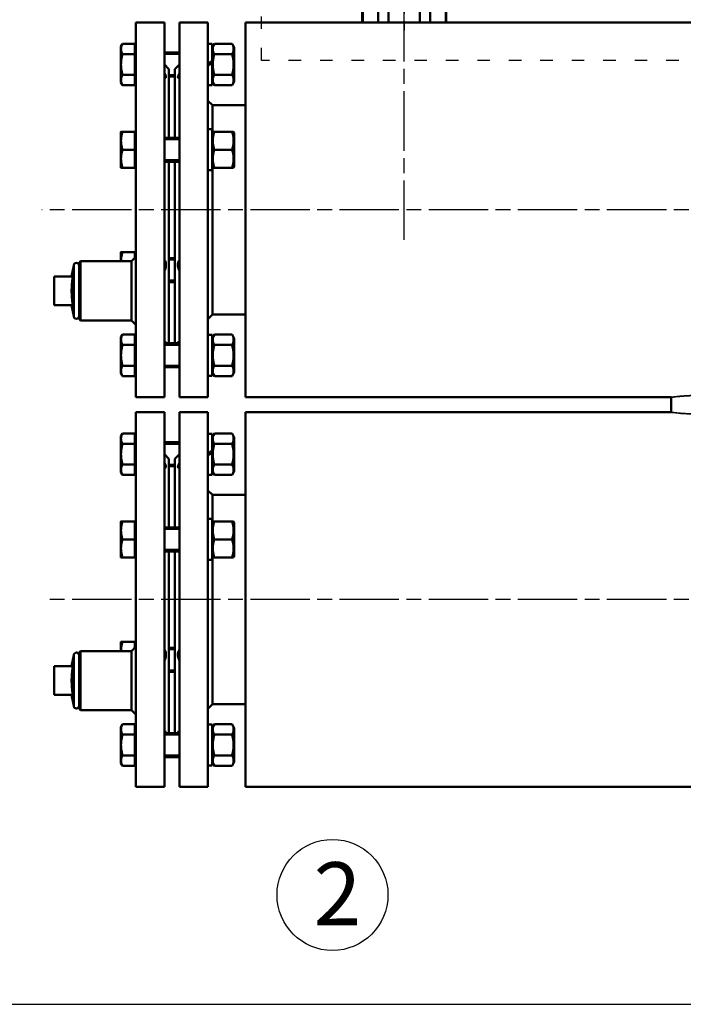
# Model space of a CAD drawing. Units: millimetres. Extents: x -2592 to 4414, y 891 to 3714.
# Drawn here: x -1918 to -1475, y 1718 to 2375 of the extents above; entities that cross this region are included whole.
import ezdxf

# ---------------------------------------------------------------- set-up
doc = ezdxf.new("R2010")
doc.units = ezdxf.units.MM
doc.header["$LTSCALE"] = 7
for name, pattern in [('ACAD_ISO03W100', [30, 12, -18]), ('CHAIN', [0.3543, 0.2362, -0.0295, 0.0591, -0.0295]), ('DIVIDE', [31.75, 12.7, -6.35, 0, -6.35, 0, -6.35])]:
    doc.linetypes.add(name, pattern=pattern)
doc.layers.get('0').update_dxf_attribs({"lineweight": 25})
for name, color, linetype, lineweight in [('Linia środkowa (ISO)', 1, 'Continuous', 25), ('Widoczne (ISO)', 4, 'Continuous', 50), ('Widoczne wąskie (ISO)', 253, 'Continuous', 35)]:
    doc.layers.add(name, color=color, linetype=linetype, lineweight=lineweight)
doc.layers.add('ramka', color=41, linetype='Continuous')
doc.layers.add('Ukryte', color=253, linetype='DIVIDE')
doc.styles.get("Standard").update_dxf_attribs({"font": 'romans.shx'})

# ---------------------------------------------------------------- blocks, each defined once
blk = doc.blocks.new('35000030_View C')
at = {"layer": 'Linia środkowa (ISO)', "linetype": 'CHAIN', "ltscale": 23.990969}
for p, q in [((-1943, -20), (-1943, 164.3)), ((17, 0), (-2184.75, 0)), ((17, -260), (-2179.82, -260))]:
    blk.add_line(p, q, dxfattribs=at)
at = {"layer": 'Widoczne (ISO)'}
for p, q in [((-2122, -125), (-2122, 125)), ((-2122, 125), (-2103, 125)), ((-2103, 125), (-2103, -125)), ((-2093, -125), (-2093, 125)), ((-2074, 125), (-2093, 125)), ((-2074, 125), (-2074, -125)), ((-2049, 125), (-1525, 125)), ((-2049, -125), (-2049, 125)), ((-1525, 125), (-2049, 125)), ((-2132, 109.01), (-2130.93, 110.86)), ((-2132, 109.01), (-2132, 107.4)), ((-2132, 107.4), (-2132, 97.01)), ((-2122.8, 110.86), (-2130.93, 110.86)), ((-2122.8, 110.86), (-2122.8, 103.94)), ((-2122.8, 108.25), (-2122, 108.25)), ((-2074, 110.71), (-2071.2, 110.71)), ((-2071.2, 108.26), (-2069.7, 110.86)), ((-2071.2, 110.71), (-2071.2, 99.18)), ((-2057.9, 110.86), (-2069.7, 110.86)), ((-2056.4, 108.26), (-2057.9, 110.86)), ((-2056.4, 85.76), (-2056.4, 108.26)), ((-2122.8, 103.94), (-2130.93, 103.94)), ((-2122.8, 103.94), (-2122.8, 90.08)), ((-2103, 105.01), (-2093, 105.01)), ((-2071.2, 99.18), (-2074, 97.57)), ((-2071.2, 99.18), (-2071.2, 98.06)), ((-2057.9, 103.94), (-2069.7, 103.94)), ((-2132, 97.01), (-2132, 86.62)), ((-2100, 94), (-2103, 97)), ((-2100, 48.18), (-2100, 94)), ((-2096, 94), (-2093, 97)), ((-2096, 94), (-2096, 48.18)), ((-2074, 96.45), (-2071.2, 98.06)), ((-2071.2, 98.06), (-2071.2, 83.31)), ((-2132, 86.62), (-2132, 85.01)), ((-2122.8, 90.08), (-2130.93, 90.08)), ((-2122.8, 90.08), (-2122.8, 83.15)), ((-2122.8, 85.76), (-2122, 85.76)), ((-2100, 89.01), (-2096, 89.01)), ((-2071.2, 85.76), (-2069.7, 83.15)), ((-2057.9, 90.08), (-2069.7, 90.08)), ((-2056.4, 85.76), (-2057.9, 83.15)), ((-2132, 85.01), (-2130.93, 83.15)), ((-2122.8, 83.15), (-2130.93, 83.15)), ((-2074, 83.31), (-2071.2, 83.31)), ((-2057.9, 83.15), (-2069.7, 83.15)), ((-2071, 69.85), (-2074, 72.85)), ((-2049, 69.85), (-2071, 69.85)), ((-2071, 69.85), (-2071, 51.78)), ((-2074, 53.88), (-2071.2, 53.88)), ((-2071.2, 53.88), (-2071.2, 26.66)), ((-2132, 52.18), (-2132, 46.18)), ((-2132, 46.18), (-2132, 34.18)), ((-2122.8, 52.18), (-2130.93, 52.18)), ((-2122.8, 52.18), (-2122.8, 40.18)), ((-2122.8, 51.43), (-2122, 51.43)), ((-2103, 48.18), (-2093, 48.18)), ((-2071.2, 51.43), (-2070.77, 52.18)), ((-2070.77, 52.18), (-2069.7, 52.18)), ((-2057.9, 52.18), (-2069.7, 52.18)), ((-2057.9, 52.18), (-2056.83, 52.18)), ((-2056.4, 51.43), (-2056.83, 52.18)), ((-2056.4, 28.93), (-2056.4, 51.43)), ((-2122.8, 40.18), (-2130.93, 40.18)), ((-2122.8, 40.18), (-2122.8, 28.18)), ((-2057.9, 40.18), (-2069.7, 40.18)), ((-2132, 34.18), (-2132, 28.18)), ((-2122.8, 28.18), (-2130.93, 28.18)), ((-2122.8, 28.94), (-2122, 28.94)), ((-2103, 32.18), (-2093, 32.18)), ((-2100, -89.01), (-2100, 32.18)), ((-2096, 32.18), (-2096, -89.01)), ((-2073.03, 26.48), (-2071.2, 26.48)), ((-2071.2, 28.93), (-2070.77, 28.18)), ((-2071.2, 26.66), (-2071.2, 26.52)), ((-2071.2, 26.52), (-2071.2, 26.48)), ((-2071, 28.59), (-2071, -69.85)), ((-2069.7, 28.18), (-2070.77, 28.18)), ((-2057.9, 28.18), (-2069.7, 28.18)), ((-2056.83, 28.18), (-2057.9, 28.18)), ((-2056.4, 28.93), (-2056.83, 28.18)), ((-2132, -28.18), (-2132, -34.18)), ((-2122.8, -28.18), (-2130.93, -28.18)), ((-2125, -34.3), (-2122, -31.3)), ((-2122.8, -28.18), (-2122.8, -32.1)), ((-2122.8, -28.94), (-2122, -28.94)), ((-2100, -32.18), (-2096, -32.18)), ((-2164.94, -44.5), (-2163.5, -37.09)), ((-2163.5, -70.91), (-2163.5, -37.09)), ((-2160, -35.3), (-2159, -34.3)), ((-2160, -72.7), (-2160, -35.3)), ((-2159, -34.3), (-2159, -73.7)), ((-2125, -34.3), (-2159, -34.3)), ((-2132, -34.18), (-2132, -34.3)), ((-2125, -73.7), (-2125, -34.3)), ((-2164.17, -44.5), (-2176.58, -44.5)), ((-2176.58, -44.5), (-2176.58, -63.5)), ((-2100, -48.18), (-2096, -48.18)), ((-2164.17, -63.5), (-2176.58, -63.5)), ((-2164.94, -63.5), (-2163.5, -70.91)), ((-2071, -69.85), (-2074, -72.85)), ((-2049, -69.85), (-2071, -69.85)), ((-2160, -72.7), (-2159, -73.7)), ((-2125, -73.7), (-2159, -73.7)), ((-2125, -73.7), (-2122, -76.7)), ((-2132, -85.01), (-2130.93, -83.15)), ((-2132, -85.01), (-2132, -86.62)), ((-2122.8, -83.15), (-2130.93, -83.15)), ((-2122.8, -83.15), (-2122.8, -90.08)), ((-2074, -83.31), (-2071.2, -83.31)), ((-2071.2, -85.76), (-2069.7, -83.15)), ((-2071.2, -83.31), (-2071.2, -110.71)), ((-2057.9, -83.15), (-2069.7, -83.15)), ((-2056.4, -85.76), (-2057.9, -83.15)), ((-2132, -86.62), (-2132, -97.01)), ((-2122.8, -90.08), (-2130.93, -90.08)), ((-2122.8, -85.76), (-2122, -85.76)), ((-2122.8, -90.08), (-2122.8, -103.94)), ((-2103, -89.01), (-2093, -89.01)), ((-2057.9, -90.08), (-2069.7, -90.08)), ((-2056.4, -108.26), (-2056.4, -85.76)), ((-2132, -97.01), (-2132, -107.4)), ((-2122.8, -103.94), (-2130.93, -103.94)), ((-2122.8, -103.94), (-2122.8, -110.86)), ((-2103, -105.01), (-2093, -105.01)), ((-2057.9, -103.94), (-2069.7, -103.94)), ((-2132, -107.4), (-2132, -109.01)), ((-2132, -109.01), (-2130.93, -110.86)), ((-2122.8, -110.86), (-2130.93, -110.86)), ((-2122.8, -108.25), (-2122, -108.25)), ((-2074, -110.71), (-2071.2, -110.71)), ((-2071.2, -108.26), (-2069.7, -110.86)), ((-2057.9, -110.86), (-2069.7, -110.86)), ((-2056.4, -108.26), (-2057.9, -110.86)), ((-2122, -125), (-2103, -125)), ((-2074, -125), (-2093, -125)), ((-1764.85, -125), (-2049, -125)), ((-2049, -125), (-1764.85, -125)), ((-1764.85, -135), (-1764.85, -125)), ((-2122, -385), (-2122, -135)), ((-2122, -135), (-2103, -135)), ((-2103, -135), (-2103, -385)), ((-2093, -385), (-2093, -135)), ((-2074, -135), (-2093, -135)), ((-2074, -135), (-2074, -385)), ((-2049, -135), (-1764.85, -135)), ((-2049, -385), (-2049, -135)), ((-1764.85, -135), (-2049, -135)), ((-2132, -150.99), (-2130.93, -149.14)), ((-2132, -150.99), (-2132, -152.6)), ((-2122.8, -149.14), (-2130.93, -149.14)), ((-2122.8, -149.14), (-2122.8, -156.06)), ((-2074, -149.29), (-2071.2, -149.29)), ((-2071.2, -151.74), (-2069.7, -149.14)), ((-2071.2, -149.29), (-2071.2, -160.82)), ((-2057.9, -149.14), (-2069.7, -149.14)), ((-2056.4, -151.74), (-2057.9, -149.14)), ((-2132, -152.6), (-2132, -162.99)), ((-2122.8, -156.06), (-2130.93, -156.06)), ((-2122.8, -151.75), (-2122, -151.75)), ((-2122.8, -156.06), (-2122.8, -169.92)), ((-2103, -154.99), (-2093, -154.99)), ((-2057.9, -156.06), (-2069.7, -156.06)), ((-2056.4, -174.24), (-2056.4, -151.74)), ((-2132, -162.99), (-2132, -173.38)), ((-2100, -166), (-2103, -163)), ((-2096, -166), (-2093, -163)), ((-2071.2, -160.82), (-2074, -162.43)), ((-2074, -163.55), (-2071.2, -161.94)), ((-2071.2, -160.82), (-2071.2, -161.94)), ((-2071.2, -161.94), (-2071.2, -176.69)), ((-2122.8, -169.92), (-2130.93, -169.92)), ((-2122.8, -169.92), (-2122.8, -176.85)), ((-2100, -211.82), (-2100, -166)), ((-2096, -166), (-2096, -211.82)), ((-2057.9, -169.92), (-2069.7, -169.92)), ((-2132, -173.38), (-2132, -174.99)), ((-2132, -174.99), (-2130.93, -176.85)), ((-2122.8, -176.85), (-2130.93, -176.85)), ((-2122.8, -174.24), (-2122, -174.24)), ((-2100, -170.99), (-2096, -170.99)), ((-2074, -176.69), (-2071.2, -176.69)), ((-2071.2, -174.24), (-2069.7, -176.85)), ((-2057.9, -176.85), (-2069.7, -176.85)), ((-2056.4, -174.24), (-2057.9, -176.85)), ((-2071, -190.15), (-2074, -187.15)), ((-2049, -190.15), (-2071, -190.15)), ((-2071, -190.15), (-2071, -208.22)), ((-2132, -207.82), (-2132, -213.82)), ((-2122.8, -207.82), (-2130.93, -207.82)), ((-2122.8, -207.82), (-2122.8, -219.82)), ((-2122.8, -208.57), (-2122, -208.57)), ((-2074, -206.12), (-2071.2, -206.12)), ((-2071.2, -206.12), (-2071.2, -233.34)), ((-2071.2, -208.57), (-2070.77, -207.82)), ((-2070.77, -207.82), (-2069.7, -207.82)), ((-2057.9, -207.82), (-2069.7, -207.82)), ((-2057.9, -207.82), (-2056.83, -207.82)), ((-2056.4, -208.57), (-2056.83, -207.82)), ((-2056.4, -231.07), (-2056.4, -208.57)), ((-2132, -213.82), (-2132, -225.82)), ((-2103, -211.82), (-2093, -211.82)), ((-2122.8, -219.82), (-2130.93, -219.82)), ((-2122.8, -219.82), (-2122.8, -231.82)), ((-2057.9, -219.82), (-2069.7, -219.82)), ((-2132, -225.82), (-2132, -231.82)), ((-2103, -227.82), (-2093, -227.82)), ((-2100, -349.01), (-2100, -227.82)), ((-2096, -227.82), (-2096, -349.01)), ((-2122.8, -231.82), (-2130.93, -231.82)), ((-2122.8, -231.06), (-2122, -231.06)), ((-2073.03, -233.52), (-2071.2, -233.52)), ((-2071.2, -231.07), (-2070.77, -231.82)), ((-2071.2, -233.34), (-2071.2, -233.48)), ((-2071.2, -233.48), (-2071.2, -233.52)), ((-2071, -231.41), (-2071, -329.85)), ((-2069.7, -231.82), (-2070.77, -231.82)), ((-2057.9, -231.82), (-2069.7, -231.82)), ((-2056.83, -231.82), (-2057.9, -231.82)), ((-2056.4, -231.07), (-2056.83, -231.82)), ((-2132, -288.18), (-2132, -294.18)), ((-2122.8, -288.18), (-2130.93, -288.18)), ((-2122.8, -288.18), (-2122.8, -292.1)), ((-2122.8, -288.94), (-2122, -288.94)), ((-2160, -295.3), (-2159, -294.3)), ((-2160, -332.7), (-2160, -295.3)), ((-2159, -294.3), (-2159, -333.7)), ((-2125, -294.3), (-2159, -294.3)), ((-2132, -294.18), (-2132, -294.3)), ((-2125, -294.3), (-2122, -291.3)), ((-2125, -333.7), (-2125, -294.3)), ((-2100, -292.18), (-2096, -292.18)), ((-2164.94, -304.5), (-2163.5, -297.09)), ((-2163.5, -330.91), (-2163.5, -297.09)), ((-2164.17, -304.5), (-2176.58, -304.5)), ((-2176.58, -304.5), (-2176.58, -323.5)), ((-2100, -308.18), (-2096, -308.18)), ((-2164.17, -323.5), (-2176.58, -323.5)), ((-2164.94, -323.5), (-2163.5, -330.91)), ((-2160, -332.7), (-2159, -333.7)), ((-2125, -333.7), (-2159, -333.7)), ((-2125, -333.7), (-2122, -336.7)), ((-2071, -329.85), (-2074, -332.85)), ((-2049, -329.85), (-2071, -329.85)), ((-2132, -345.01), (-2130.93, -343.15)), ((-2132, -345.01), (-2132, -346.62)), ((-2132, -346.62), (-2132, -357.01)), ((-2122.8, -343.15), (-2130.93, -343.15)), ((-2122.8, -343.15), (-2122.8, -350.08)), ((-2122.8, -345.76), (-2122, -345.76)), ((-2074, -343.31), (-2071.2, -343.31)), ((-2071.2, -345.76), (-2069.7, -343.15)), ((-2071.2, -343.31), (-2071.2, -370.71)), ((-2057.9, -343.15), (-2069.7, -343.15)), ((-2056.4, -345.76), (-2057.9, -343.15)), ((-2056.4, -368.26), (-2056.4, -345.76)), ((-2122.8, -350.08), (-2130.93, -350.08)), ((-2122.8, -350.08), (-2122.8, -363.94)), ((-2103, -349.01), (-2093, -349.01)), ((-2057.9, -350.08), (-2069.7, -350.08)), ((-2132, -357.01), (-2132, -367.4)), ((-2132, -367.4), (-2132, -369.01)), ((-2122.8, -363.94), (-2130.93, -363.94)), ((-2122.8, -363.94), (-2122.8, -370.86)), ((-2103, -365.01), (-2093, -365.01)), ((-2057.9, -363.94), (-2069.7, -363.94)), ((-2132, -369.01), (-2130.93, -370.86)), ((-2122.8, -370.86), (-2130.93, -370.86)), ((-2122.8, -368.25), (-2122, -368.25)), ((-2074, -370.71), (-2071.2, -370.71)), ((-2071.2, -368.26), (-2069.7, -370.86)), ((-2057.9, -370.86), (-2069.7, -370.86)), ((-2056.4, -368.26), (-2057.9, -370.86)), ((-2122, -385), (-2103, -385)), ((-2074, -385), (-2093, -385)), ((-1614.85, -385), (-2049, -385)), ((-2049, -385), (-1614.85, -385))]:
    blk.add_line(p, q, dxfattribs=at)
for centre, start, end in [((-2161.75, -37.09), 0, 180), ((-2161.75, -70.91), 180, 0), ((-2161.75, -297.09), 0, 180), ((-2161.75, -330.91), 180, 0)]:
    blk.add_arc(centre, 1.75, start, end, dxfattribs=at)
for centre, start_param, end_param in [((-2074.97, 40.18), 1.611684, 1.730347), ((-2073.03, 40.18), 1.529909, 1.647996), ((-2074.97, -219.82), 1.611684, 1.730347), ((-2073.03, -219.82), 1.529909, 1.647996)]:
    blk.add_ellipse(centre, major_axis=(-23.73, 0), ratio=0.57735, start_param=start_param, end_param=end_param, dxfattribs=at)
for points, weights in [([(-2130.93, 110.86), (-2132, 109.01), (-2132, 107.4)], [1, 1.0379548493, 1]), ([(-2132, 107.4), (-2132, 105.79), (-2130.93, 103.94)], [1, 1.0379548493, 1]), ([(-2069.7, 110.86), (-2071.7, 107.4), (-2069.7, 103.94)], [1, 1.15470053838, 1]), ([(-2057.9, 103.94), (-2055.9, 107.4), (-2057.9, 110.86)], [1, 1.15470053838, 1]), ([(-2130.93, 103.94), (-2132, 100.22), (-2132, 97.01)], [1, 1.0379548493, 1]), ([(-2069.7, 103.94), (-2071.7, 97.01), (-2069.7, 90.08)], [1, 1.15470053838, 1]), ([(-2057.9, 90.08), (-2055.9, 97.01), (-2057.9, 103.94)], [1, 1.15470053838, 1]), ([(-2132, 97.01), (-2132, 93.79), (-2130.93, 90.08)], [1, 1.0379548493, 1]), ([(-2130.93, 90.08), (-2132, 88.22), (-2132, 86.62)], [1, 1.0379548493, 1]), ([(-2132, 86.62), (-2132, 85.01), (-2130.93, 83.15)], [1, 1.0379548493, 1]), ([(-2069.7, 90.08), (-2071.7, 86.62), (-2069.7, 83.15)], [1, 1.15470053838, 1]), ([(-2057.9, 83.15), (-2055.9, 86.62), (-2057.9, 90.08)], [1, 1.15470053838, 1]), ([(-2132, 52.18), (-2132, 52.18), (-2130.93, 52.18)], [1, 1.0379548493, 1]), ([(-2130.93, 52.18), (-2132, 48.97), (-2132, 46.18)], [1, 1.0379548493, 1]), ([(-2132, 46.18), (-2132, 43.4), (-2130.93, 40.18)], [1, 1.0379548493, 1]), ([(-2069.7, 52.18), (-2071.7, 46.18), (-2069.7, 40.18)], [1, 1.15470053838, 1]), ([(-2057.9, 40.18), (-2055.9, 46.18), (-2057.9, 52.18)], [1, 1.15470053838, 1]), ([(-2130.93, 40.18), (-2132, 36.97), (-2132, 34.18)], [1, 1.0379548493, 1]), ([(-2069.7, 40.18), (-2071.7, 34.18), (-2069.7, 28.18)], [1, 1.15470053838, 1]), ([(-2057.9, 28.18), (-2055.9, 34.18), (-2057.9, 40.18)], [1, 1.15470053838, 1]), ([(-2132, 34.18), (-2132, 31.4), (-2130.93, 28.18)], [1, 1.0379548493, 1]), ([(-2130.93, 28.18), (-2132, 28.18), (-2132, 28.18)], [1, 1.0379548493, 1]), ([(-2130.93, -28.18), (-2132, -31.4), (-2132, -34.18)], [1, 1.0379548493, 1]), ([(-2132, -28.18), (-2132, -28.18), (-2130.93, -28.18)], [1, 1.0379548493, 1]), ([(-2132, -34.18), (-2132, -34.24), (-2132, -34.3)], [1, 1.00077692782, 1.00152204854]), ([(-2164.94, -54), (-2164.94, -50.06), (-2164.17, -44.5)], [1, 1.13467539189, 1.06659018492]), ([(-2164.17, -63.5), (-2164.94, -57.94), (-2164.94, -54)], [1.06659018492, 1.13467539189, 1]), ([(-2130.93, -83.15), (-2132, -85.01), (-2132, -86.62)], [1, 1.0379548493, 1]), ([(-2069.7, -83.15), (-2071.7, -86.62), (-2069.7, -90.08)], [1, 1.15470053838, 1]), ([(-2057.9, -90.08), (-2055.9, -86.62), (-2057.9, -83.15)], [1, 1.15470053838, 1]), ([(-2132, -86.62), (-2132, -88.22), (-2130.93, -90.08)], [1, 1.0379548493, 1]), ([(-2130.93, -90.08), (-2132, -93.79), (-2132, -97.01)], [1, 1.0379548493, 1]), ([(-2069.7, -90.08), (-2071.7, -97.01), (-2069.7, -103.94)], [1, 1.15470053838, 1]), ([(-2057.9, -103.94), (-2055.9, -97.01), (-2057.9, -90.08)], [1, 1.15470053838, 1]), ([(-2132, -97.01), (-2132, -100.22), (-2130.93, -103.94)], [1, 1.0379548493, 1]), ([(-2130.93, -103.94), (-2132, -105.79), (-2132, -107.4)], [1, 1.0379548493, 1]), ([(-2069.7, -103.94), (-2071.7, -107.4), (-2069.7, -110.86)], [1, 1.15470053838, 1]), ([(-2057.9, -110.86), (-2055.9, -107.4), (-2057.9, -103.94)], [1, 1.15470053838, 1]), ([(-2132, -107.4), (-2132, -109.01), (-2130.93, -110.86)], [1, 1.0379548493, 1]), ([(-2130.93, -149.14), (-2132, -150.99), (-2132, -152.6)], [1, 1.0379548493, 1]), ([(-2069.7, -149.14), (-2071.7, -152.6), (-2069.7, -156.06)], [1, 1.15470053838, 1]), ([(-2057.9, -156.06), (-2055.9, -152.6), (-2057.9, -149.14)], [1, 1.15470053838, 1]), ([(-2132, -152.6), (-2132, -154.21), (-2130.93, -156.06)], [1, 1.0379548493, 1]), ([(-2130.93, -156.06), (-2132, -159.78), (-2132, -162.99)], [1, 1.0379548493, 1]), ([(-2069.7, -156.06), (-2071.7, -162.99), (-2069.7, -169.92)], [1, 1.15470053838, 1]), ([(-2057.9, -169.92), (-2055.9, -162.99), (-2057.9, -156.06)], [1, 1.15470053838, 1]), ([(-2132, -162.99), (-2132, -166.21), (-2130.93, -169.92)], [1, 1.0379548493, 1]), ([(-2130.93, -169.92), (-2132, -171.78), (-2132, -173.38)], [1, 1.0379548493, 1]), ([(-2069.7, -169.92), (-2071.7, -173.38), (-2069.7, -176.85)], [1, 1.15470053838, 1]), ([(-2057.9, -176.85), (-2055.9, -173.38), (-2057.9, -169.92)], [1, 1.15470053838, 1]), ([(-2132, -173.38), (-2132, -174.99), (-2130.93, -176.85)], [1, 1.0379548493, 1]), ([(-2132, -207.82), (-2132, -207.82), (-2130.93, -207.82)], [1, 1.0379548493, 1]), ([(-2130.93, -207.82), (-2132, -211.03), (-2132, -213.82)], [1, 1.0379548493, 1]), ([(-2069.7, -207.82), (-2071.7, -213.82), (-2069.7, -219.82)], [1, 1.15470053838, 1]), ([(-2057.9, -219.82), (-2055.9, -213.82), (-2057.9, -207.82)], [1, 1.15470053838, 1]), ([(-2132, -213.82), (-2132, -216.6), (-2130.93, -219.82)], [1, 1.0379548493, 1]), ([(-2130.93, -219.82), (-2132, -223.03), (-2132, -225.82)], [1, 1.0379548493, 1]), ([(-2069.7, -219.82), (-2071.7, -225.82), (-2069.7, -231.82)], [1, 1.15470053838, 1]), ([(-2057.9, -231.82), (-2055.9, -225.82), (-2057.9, -219.82)], [1, 1.15470053838, 1]), ([(-2132, -225.82), (-2132, -228.6), (-2130.93, -231.82)], [1, 1.0379548493, 1]), ([(-2130.93, -231.82), (-2132, -231.82), (-2132, -231.82)], [1, 1.0379548493, 1]), ([(-2130.93, -288.18), (-2132, -291.4), (-2132, -294.18)], [1, 1.0379548493, 1]), ([(-2132, -288.18), (-2132, -288.18), (-2130.93, -288.18)], [1, 1.0379548493, 1]), ([(-2132, -294.18), (-2132, -294.24), (-2132, -294.3)], [1, 1.00077692782, 1.00152204854]), ([(-2164.94, -314), (-2164.94, -310.06), (-2164.17, -304.5)], [1, 1.13467539189, 1.06659018492]), ([(-2164.17, -323.5), (-2164.94, -317.94), (-2164.94, -314)], [1.06659018492, 1.13467539189, 1]), ([(-2130.93, -343.15), (-2132, -345.01), (-2132, -346.62)], [1, 1.0379548493, 1]), ([(-2132, -346.62), (-2132, -348.22), (-2130.93, -350.08)], [1, 1.0379548493, 1]), ([(-2069.7, -343.15), (-2071.7, -346.62), (-2069.7, -350.08)], [1, 1.15470053838, 1]), ([(-2057.9, -350.08), (-2055.9, -346.62), (-2057.9, -343.15)], [1, 1.15470053838, 1]), ([(-2130.93, -350.08), (-2132, -353.79), (-2132, -357.01)], [1, 1.0379548493, 1]), ([(-2069.7, -350.08), (-2071.7, -357.01), (-2069.7, -363.94)], [1, 1.15470053838, 1]), ([(-2057.9, -363.94), (-2055.9, -357.01), (-2057.9, -350.08)], [1, 1.15470053838, 1]), ([(-2132, -357.01), (-2132, -360.22), (-2130.93, -363.94)], [1, 1.0379548493, 1]), ([(-2130.93, -363.94), (-2132, -365.79), (-2132, -367.4)], [1, 1.0379548493, 1]), ([(-2132, -367.4), (-2132, -369.01), (-2130.93, -370.86)], [1, 1.0379548493, 1]), ([(-2069.7, -363.94), (-2071.7, -367.4), (-2069.7, -370.86)], [1, 1.15470053838, 1]), ([(-2057.9, -370.86), (-2055.9, -367.4), (-2057.9, -363.94)], [1, 1.15470053838, 1])]:
    blk.add_rational_spline(points, weights, degree=2, dxfattribs=at)
for points, knots in [([(-2103, 88.03), (-2102.86, 88.01), (-2102.72, 88), (-2102.21, 88.06), (-2102, 88.29), (-2102, 89.09), (-2102.21, 89.69), (-2102.72, 90.61), (-2102.86, 90.83), (-2103, 91.06)], [2.4697081, 2.4697081, 2.4697081, 2.4697081, 2.5656988, 2.5656988, 2.8808567, 2.8808567, 3.1960146, 3.1960146, 3.2920053, 3.2920053, 3.2920053, 3.2920053]), ([(-2093, 91.06), (-2093.14, 90.83), (-2093.28, 90.61), (-2093.79, 89.69), (-2094, 89.09), (-2094, 88.29), (-2093.79, 88.06), (-2093.28, 88), (-2093.14, 88.01), (-2093, 88.03)], [2.4697081, 2.4697081, 2.4697081, 2.4697081, 2.5656988, 2.5656988, 2.8808567, 2.8808567, 3.1960146, 3.1960146, 3.2920053, 3.2920053, 3.2920053, 3.2920053]), ([(-2103, -40.75), (-2102.86, -40.45), (-2102.72, -40.13), (-2102.21, -38.78), (-2102, -37.71), (-2102, -35.77), (-2102.21, -34.84), (-2102.72, -33.85), (-2102.86, -33.63), (-2103, -33.43)], [2.4697081, 2.4697081, 2.4697081, 2.4697081, 2.5656988, 2.5656988, 2.8808567, 2.8808567, 3.1960146, 3.1960146, 3.2920053, 3.2920053, 3.2920053, 3.2920053]), ([(-2093, -33.43), (-2093.14, -33.63), (-2093.28, -33.85), (-2093.79, -34.84), (-2094, -35.77), (-2094, -37.71), (-2093.79, -38.78), (-2093.28, -40.13), (-2093.14, -40.45), (-2093, -40.75)], [2.4697081, 2.4697081, 2.4697081, 2.4697081, 2.5656988, 2.5656988, 2.8808567, 2.8808567, 3.1960146, 3.1960146, 3.2920053, 3.2920053, 3.2920053, 3.2920053]), ([(-2102.04, -89.01), (-2102.01, -88.89), (-2102, -88.79), (-2102, -88.29), (-2102.21, -88.06), (-2102.72, -88), (-2102.86, -88.01), (-2103, -88.03)], [2.8064668, 2.8064668, 2.8064668, 2.8064668, 2.8808567, 2.8808567, 3.1960146, 3.1960146, 3.2920053, 3.2920053, 3.2920053, 3.2920053]), ([(-2093, -88.03), (-2093.14, -88.01), (-2093.28, -88), (-2093.79, -88.06), (-2094, -88.29), (-2094, -88.79), (-2093.99, -88.89), (-2093.96, -89.01)], [2.4697081, 2.4697081, 2.4697081, 2.4697081, 2.5656988, 2.5656988, 2.8808567, 2.8808567, 2.9552466, 2.9552466, 2.9552466, 2.9552466]), ([(-2103, -171.97), (-2102.86, -171.99), (-2102.72, -172), (-2102.21, -171.94), (-2102, -171.71), (-2102, -170.91), (-2102.21, -170.31), (-2102.72, -169.39), (-2102.86, -169.17), (-2103, -168.94)], [2.4697081, 2.4697081, 2.4697081, 2.4697081, 2.5656988, 2.5656988, 2.8808567, 2.8808567, 3.1960146, 3.1960146, 3.2920053, 3.2920053, 3.2920053, 3.2920053]), ([(-2093, -168.94), (-2093.14, -169.17), (-2093.28, -169.39), (-2093.79, -170.31), (-2094, -170.91), (-2094, -171.71), (-2093.79, -171.94), (-2093.28, -172), (-2093.14, -171.99), (-2093, -171.97)], [2.4697081, 2.4697081, 2.4697081, 2.4697081, 2.5656988, 2.5656988, 2.8808567, 2.8808567, 3.1960146, 3.1960146, 3.2920053, 3.2920053, 3.2920053, 3.2920053]), ([(-2103, -300.75), (-2102.86, -300.45), (-2102.72, -300.13), (-2102.21, -298.78), (-2102, -297.71), (-2102, -295.77), (-2102.21, -294.84), (-2102.72, -293.85), (-2102.86, -293.63), (-2103, -293.43)], [2.4697081, 2.4697081, 2.4697081, 2.4697081, 2.5656988, 2.5656988, 2.8808567, 2.8808567, 3.1960146, 3.1960146, 3.2920053, 3.2920053, 3.2920053, 3.2920053]), ([(-2093, -293.43), (-2093.14, -293.63), (-2093.28, -293.85), (-2093.79, -294.84), (-2094, -295.77), (-2094, -297.71), (-2093.79, -298.78), (-2093.28, -300.13), (-2093.14, -300.45), (-2093, -300.75)], [2.4697081, 2.4697081, 2.4697081, 2.4697081, 2.5656988, 2.5656988, 2.8808567, 2.8808567, 3.1960146, 3.1960146, 3.2920053, 3.2920053, 3.2920053, 3.2920053]), ([(-2102.04, -349.01), (-2102.01, -348.89), (-2102, -348.79), (-2102, -348.29), (-2102.21, -348.06), (-2102.72, -348), (-2102.86, -348.01), (-2103, -348.03)], [2.8064668, 2.8064668, 2.8064668, 2.8064668, 2.8808567, 2.8808567, 3.1960146, 3.1960146, 3.2920053, 3.2920053, 3.2920053, 3.2920053]), ([(-2093, -348.03), (-2093.14, -348.01), (-2093.28, -348), (-2093.79, -348.06), (-2094, -348.29), (-2094, -348.79), (-2093.99, -348.89), (-2093.96, -349.01)], [2.4697081, 2.4697081, 2.4697081, 2.4697081, 2.5656988, 2.5656988, 2.8808567, 2.8808567, 2.9552466, 2.9552466, 2.9552466, 2.9552466])]:
    blk.add_open_spline(points, degree=3, knots=knots, dxfattribs=at)
at = {"layer": 'Widoczne wąskie (ISO)'}
for p, q in [((-2093, 103.8), (-2103, 103.8)), ((-2100, 90.21), (-2096, 90.21)), ((-2093, 46.98), (-2103, 46.98)), ((-2103, 33.39), (-2093, 33.39)), ((-2096, -33.39), (-2100, -33.39)), ((-2100, -46.98), (-2096, -46.98)), ((-2093, -90.21), (-2103, -90.21)), ((-2103, -103.8), (-2093, -103.8)), ((-2093, -156.2), (-2103, -156.2)), ((-2100, -169.79), (-2096, -169.79)), ((-2093, -213.02), (-2103, -213.02)), ((-2103, -226.61), (-2093, -226.61)), ((-2096, -293.39), (-2100, -293.39)), ((-2100, -306.98), (-2096, -306.98)), ((-2093, -350.21), (-2103, -350.21)), ((-2103, -363.8), (-2093, -363.8))]:
    blk.add_line(p, q, dxfattribs=at)
for points in [[(-1731.15, -125), (-1731.15, -125), (-1731.25, -124.99), (-1731.68, -124.93), (-1732, -124.89), (-1732.86, -124.78), (-1733.4, -124.72), (-1734.64, -124.58), (-1735.34, -124.5), (-1736.83, -124.36), (-1737.68, -124.29), (-1739.52, -124.15), (-1740.51, -124.08), (-1742.59, -123.97), (-1743.67, -123.93), (-1745.85, -123.87), (-1746.94, -123.86), (-1748, -123.86), (-1749.06, -123.86), (-1750.15, -123.87), (-1752.33, -123.93), (-1753.41, -123.97), (-1755.49, -124.08), (-1756.48, -124.15), (-1758.32, -124.29), (-1759.17, -124.36), (-1760.66, -124.5), (-1761.36, -124.58), (-1762.6, -124.72), (-1763.14, -124.78), (-1764, -124.89), (-1764.32, -124.93), (-1764.75, -124.99), (-1764.85, -125), (-1764.85, -125)], [(-1764.85, -135), (-1764.85, -135), (-1764.75, -135.01), (-1764.32, -135.07), (-1764, -135.11), (-1763.14, -135.22), (-1762.6, -135.28), (-1761.36, -135.42), (-1760.66, -135.5), (-1759.17, -135.64), (-1758.32, -135.71), (-1756.48, -135.85), (-1755.49, -135.92), (-1753.41, -136.03), (-1752.33, -136.07), (-1750.15, -136.13), (-1749.06, -136.14), (-1748, -136.14), (-1746.94, -136.14), (-1745.85, -136.13), (-1743.67, -136.07), (-1742.59, -136.03), (-1740.51, -135.92), (-1739.52, -135.85), (-1737.68, -135.71), (-1736.83, -135.64), (-1735.34, -135.5), (-1734.64, -135.42), (-1733.4, -135.28), (-1732.86, -135.22), (-1732, -135.11), (-1731.68, -135.07), (-1731.25, -135.01), (-1731.15, -135), (-1731.15, -135)]]:
    blk.add_open_spline(points, degree=3, knots=[-2.542194, -2.542194, -2.542194, -2.542194, -2.224422, -2.224422, -1.906649, -1.906649, -1.588877, -1.588877, -1.271104, -1.271104, -0.953328, -0.953328, -0.635552, -0.635552, -0.317776, -0.317776, 0, 0, 0, 0.317776, 0.317776, 0.635552, 0.635552, 0.953328, 0.953328, 1.271104, 1.271104, 1.588877, 1.588877, 1.906649, 1.906649, 2.224422, 2.224422, 2.542194, 2.542194, 2.542194, 2.542194], dxfattribs=at)
blk = doc.blocks.new('35000004_View C')
at = {"layer": 'Linia środkowa (ISO)', "linetype": 'CHAIN', "ltscale": 23.990969}
blk.add_line((-390, 4.51), (-390, -299.29), dxfattribs=at)
at = {"layer": 'Widoczne (ISO)'}
for p, q in [((-418, -279), (-418, -294)), ((-417.71, -279), (-417.71, -294)), ((-407.32, -279), (-407.32, -294)), ((-400.39, -279), (-400.39, -294)), ((-379.61, -279), (-379.61, -294)), ((-372.68, -279), (-372.68, -294)), ((-362.29, -279), (-362.29, -294)), ((-362, -279), (-362, -294)), ((-418, -294), (-417.71, -294)), ((-407.32, -294), (-417.71, -294)), ((-407.32, -294), (-400.39, -294)), ((-379.61, -294), (-400.39, -294)), ((-379.61, -294), (-372.68, -294)), ((-362.29, -294), (-372.68, -294)), ((-362.29, -294), (-362, -294))]:
    blk.add_line(p, q, dxfattribs=at)

msp = doc.modelspace()

# ---------------------------------------------------------------- linework, layer by layer
at = {"layer": 'ramka', "linetype": 'ACAD_ISO03W100', "ltscale": 0.1}
msp.add_lwpolyline([(-1756.76, 2678.6), (-1142.33, 2678.6), (-1142.33, 2347.35), (-1756.76, 2347.35)], close=True, dxfattribs=at)
at = {"layer": 'ramka'}
msp.add_circle((-1709.39, 1790.57), 37.03, dxfattribs=at)
at = {"layer": 'Ukryte', "linetype": 'ByBlock'}
msp.add_line((-2592.32, 1717.62), (2233.58, 1717.62), dxfattribs=at)

# ---------------------------------------------------------------- block references
for name, p in [('35000004_View C', (-1271.54, 2666.62)), ('35000030_View C', (281.46, 2247.62))]:
    msp.add_blockref(name, p)

# ---------------------------------------------------------------- texts
at = {"layer": 'ramka', "insert": (-1722.02, 1812.39), "char_height": 42, "attachment_point": 1}
msp.add_mtext_dynamic_manual_height_columns('2', width=2042.4427, gutter_width=4.2, heights=[207.56], dxfattribs=at)

doc.saveas('drawing.dxf')
